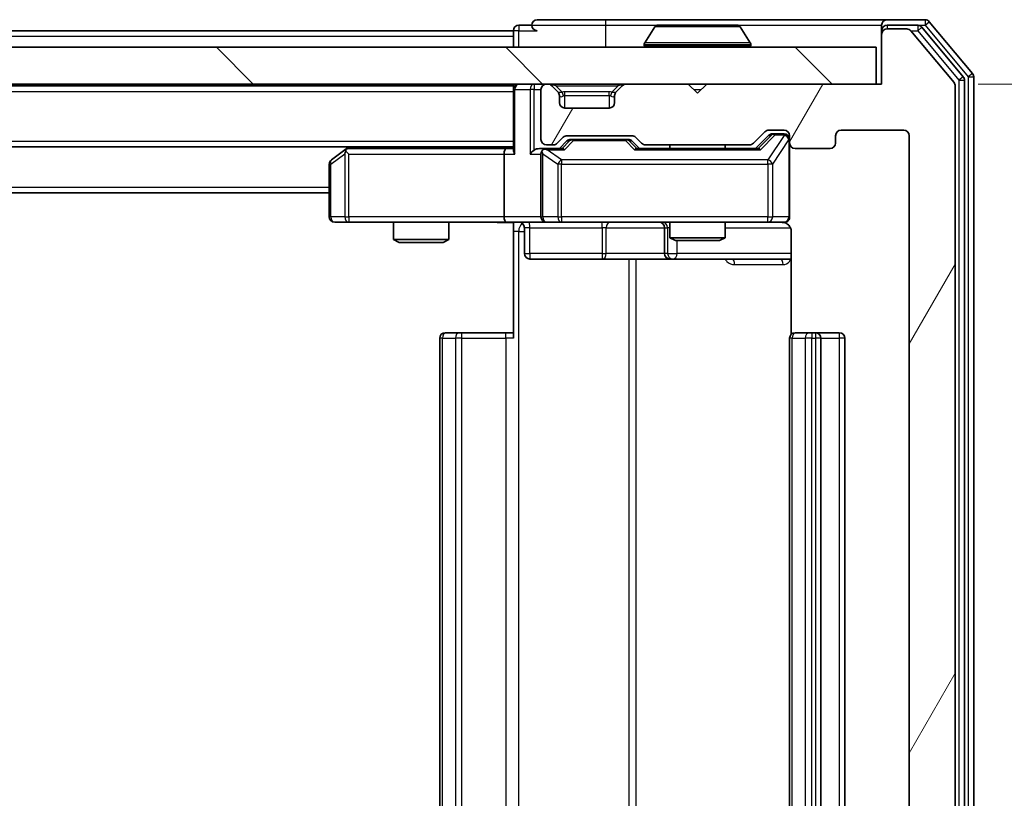
# Model space of a CAD drawing. Units: millimetres. Extents: x 0 to 6316, y 0 to 984.
# Drawn here: x 2243 to 2297, y 783 to 825 of the extents above; entities that cross this region are included whole.
import ezdxf

# ---------------------------------------------------------------- set-up
doc = ezdxf.new("R2010")
doc.units = ezdxf.units.MM
doc.header["$LTSCALE"] = 2.5
doc.layers.get('Defpoints').update_dxf_attribs({"lineweight": 25})
for name, color, linetype, lineweight in [('Dimension (ISO)', 7, 'Continuous', 18), ('Dimension (ISO) @ 1', 7, 'Continuous', 18), ('Visible (ISO)', 7, 'Continuous', 35), ('Visible Narrow (ISO)', 7, 'Continuous', 25)]:
    doc.layers.add(name, color=color, linetype=linetype, lineweight=lineweight)
doc.layers.add('Hatch (ISO)', color=1, linetype='Continuous', lineweight=18, true_color=0xff0000)
doc.styles.add('Note Text (TK)', font='MS PGothic.ttf')
doc.dimstyles.new('Default - Method 1b (TK)', dxfattribs={"dimscale": 2.5, "dimtxt": 2.5, "dimasz": 2.5, "dimexe": 1, "dimexo": 1.5, "dimgap": 1, "dimtad": 1, "dimrnd": 1e-08, "dimdsep": 46, "dimtxsty": 'Note Text (TK)', "dimcen": 0.09, "dimdle": 5, "dimclrd": 100, "dimclre": 100, "dimclrt": 7, "dimadec": 1, "dimazin": 1, "dimtfac": 1, "dimtmove": 0, "dimatfit": 3, "dimfxl": 0, "dimtolj": 1, "dimlwd": -1, "dimlwe": -1, "dimarcsym": 0})

# ---------------------------------------------------------------- blocks, each defined once
blk = doc.blocks.new('*D117')
at = {"layer": 'Defpoints', "color": 0, "transparency": 16777216}
for p in [(2290.118, 821.503), (2289.818, 740.503), (2331.818, 740.503)]:
    blk.add_point(p, dxfattribs=at)
at = {"layer": 'Dimension (ISO)', "color": 100, "transparency": 16777216}
for p, q in [((2295.368, 821.503), (2335.318, 821.503)), ((2331.818, 812.753), (2331.818, 749.253)), ((2295.068, 740.503), (2335.318, 740.503))]:
    blk.add_line(p, q, dxfattribs=at)
for points in [[(2330.36, 812.753), (2333.276, 812.753), (2331.818, 821.503)], [(2330.36, 749.253), (2333.276, 749.253), (2331.818, 740.503)]]:
    blk.add_solid(points, dxfattribs=at)
at = {"layer": 'Dimension (ISO)', "color": 7, "transparency": 16777216, "insert": (2323.943, 776.131), "char_height": 8.75, "attachment_point": 4, "rotation": 90, "style": 'Note Text (TK)'}
blk.add_mtext('\\A1;81', dxfattribs=at)

msp = doc.modelspace()

# ---------------------------------------------------------------- hatches: boundary and pattern name
at = {"layer": 'Hatch (ISO)'}
h = msp.add_hatch(dxfattribs=at)
h.set_pattern_fill('ANSI31', color=256, scale=88.9, angle=14.99998, style=0)
h.set_pattern_definition([(60, (936.75, -28), (-9.623705, 5.55625), [])])
edge = h.paths.add_edge_path()
edge.add_line((2282.9437, 743.8033), (2277.2922, 743.8033))
edge.add_ellipse((2277.2922, 743.5033), major_axis=(-0.3, 0), ratio=1, start_angle=270, end_angle=315)
edge.add_line((2277.0801, 743.7154), (2276.7558, 743.3912))
edge.add_ellipse((2276.5437, 743.6033), major_axis=(-0.2121, -0.2121), ratio=1, start_angle=45, end_angle=90, ccw=False)
edge.add_line((2276.5437, 743.3033), (2273.0422, 743.3033))
edge.add_ellipse((2273.0422, 743.6033), major_axis=(-0.3, 0), ratio=1, start_angle=45, end_angle=90, ccw=False)
edge.add_line((2272.8301, 743.3912), (2272.5058, 743.7154))
edge.add_ellipse((2272.2937, 743.5033), major_axis=(-0.2121, 0.2121), ratio=1, start_angle=270, end_angle=315)
edge.add_line((2272.2937, 743.8033), (2271.9179, 743.8033))
edge.add_ellipse((2271.9179, 743.5033), major_axis=(-0.3, 0), ratio=1, start_angle=270, end_angle=360)
edge.add_line((2271.6179, 743.5033), (2271.6179, 740.8033))
edge.add_ellipse((2271.9179, 740.8033), major_axis=(0, -0.3), ratio=1, start_angle=270, end_angle=360)
edge.add_line((2271.9179, 740.5033), (2271.9937, 740.5033))
edge.add_ellipse((2271.9937, 740.8033), major_axis=(0.3, 0), ratio=1, start_angle=270, end_angle=315)
edge.add_line((2272.2058, 740.5912), (2272.5301, 740.9154))
edge.add_ellipse((2272.3179, 741.1276), major_axis=(0.2121, 0.2121), ratio=1, start_angle=270, end_angle=315)
edge.add_line((2272.6179, 741.1276), (2272.6179, 741.5033))
edge.add_ellipse((2272.9179, 741.5033), major_axis=(0, 0.3), ratio=1, start_angle=0, end_angle=90, ccw=False)
edge.add_line((2272.9179, 741.8033), (2275.3179, 741.8033))
edge.add_ellipse((2275.3179, 741.5033), major_axis=(0.3, 0), ratio=1, start_angle=0, end_angle=90, ccw=False)
edge.add_line((2275.6179, 741.5033), (2275.6179, 741.1276))
edge.add_ellipse((2275.9179, 741.1276), major_axis=(0, -0.3), ratio=1, start_angle=270, end_angle=315)
edge.add_line((2275.7058, 740.9154), (2276.0301, 740.5912))
edge.add_ellipse((2276.2422, 740.8033), major_axis=(0.2121, -0.2121), ratio=1, start_angle=270, end_angle=315)
edge.add_line((2276.2422, 740.5033), (2279.6179, 740.5033))
edge.add_line((2279.6179, 740.5033), (2280.1179, 741.0033))
edge.add_line((2280.1179, 741.0033), (2280.6179, 740.5033))
edge.add_line((2280.6179, 740.5033), (2290.1179, 740.5033))
edge.add_line((2290.1179, 740.5033), (2290.1179, 737.8033))
edge.add_ellipse((2290.4179, 737.8033), major_axis=(0, -0.3), ratio=1, start_angle=270, end_angle=360)
edge.add_line((2290.4179, 737.5033), (2291.4774, 737.5033))
edge.add_ellipse((2291.4774, 737.8033), major_axis=(0.3, 0), ratio=1, start_angle=270, end_angle=320.19443)
edge.add_line((2291.7079, 737.6112), (2294.0484, 740.4199))
edge.add_ellipse((2293.8179, 740.6119), major_axis=(0.1921, 0.2305), ratio=1, start_angle=270, end_angle=309.80557)
edge.add_line((2294.1179, 740.6119), (2294.1179, 821.3947))
edge.add_ellipse((2293.8179, 821.3947), major_axis=(0, 0.3), ratio=1, start_angle=270, end_angle=309.80557)
edge.add_line((2294.0484, 821.5867), (2291.7079, 824.3953))
edge.add_ellipse((2291.4774, 824.2033), major_axis=(-0.1921, 0.2305), ratio=1, start_angle=270, end_angle=320.19443)
edge.add_line((2291.4774, 824.5033), (2290.4179, 824.5033))
edge.add_ellipse((2290.4179, 824.2033), major_axis=(-0.3, 0), ratio=1, start_angle=270, end_angle=360)
edge.add_line((2290.1179, 824.2033), (2290.1179, 821.5033))
edge.add_line((2290.1179, 821.5033), (2280.6179, 821.5033))
edge.add_line((2280.6179, 821.5033), (2280.1179, 821.0033))
edge.add_line((2280.1179, 821.0033), (2279.6179, 821.5033))
edge.add_line((2279.6179, 821.5033), (2276.2422, 821.5033))
edge.add_ellipse((2276.2422, 821.2033), major_axis=(-0.3, 0), ratio=1, start_angle=270, end_angle=315)
edge.add_line((2276.0301, 821.4154), (2275.7058, 821.0912))
edge.add_ellipse((2275.9179, 820.879), major_axis=(-0.2121, -0.2121), ratio=1, start_angle=270, end_angle=315)
edge.add_line((2275.6179, 820.879), (2275.6179, 820.5033))
edge.add_ellipse((2275.3179, 820.5033), major_axis=(0, -0.3), ratio=1, start_angle=0, end_angle=90, ccw=False)
edge.add_line((2275.3179, 820.2033), (2272.9179, 820.2033))
edge.add_ellipse((2272.9179, 820.5033), major_axis=(-0.3, 0), ratio=1, start_angle=0, end_angle=90, ccw=False)
edge.add_line((2272.6179, 820.5033), (2272.6179, 820.879))
edge.add_ellipse((2272.3179, 820.879), major_axis=(0, 0.3), ratio=1, start_angle=270, end_angle=315)
edge.add_line((2272.5301, 821.0912), (2272.2058, 821.4154))
edge.add_ellipse((2271.9937, 821.2033), major_axis=(-0.2121, 0.2121), ratio=1, start_angle=270, end_angle=315)
edge.add_line((2271.9937, 821.5033), (2271.9179, 821.5033))
edge.add_ellipse((2271.9179, 821.2033), major_axis=(-0.3, 0), ratio=1, start_angle=270, end_angle=360)
edge.add_line((2271.6179, 821.2033), (2271.6179, 818.5033))
edge.add_ellipse((2271.9179, 818.5033), major_axis=(0, -0.3), ratio=1, start_angle=270, end_angle=360)
edge.add_line((2271.9179, 818.2033), (2272.2937, 818.2033))
edge.add_ellipse((2272.2937, 818.5033), major_axis=(0.3, 0), ratio=1, start_angle=270, end_angle=315)
edge.add_line((2272.5058, 818.2912), (2272.8301, 818.6154))
edge.add_ellipse((2273.0422, 818.4033), major_axis=(0.2121, 0.2121), ratio=1, start_angle=45, end_angle=90, ccw=False)
edge.add_line((2273.0422, 818.7033), (2276.5437, 818.7033))
edge.add_ellipse((2276.5437, 818.4033), major_axis=(0.3, 0), ratio=1, start_angle=45, end_angle=90, ccw=False)
edge.add_line((2276.7558, 818.6154), (2277.0801, 818.2912))
edge.add_ellipse((2277.2922, 818.5033), major_axis=(0.2121, -0.2121), ratio=1, start_angle=270, end_angle=315)
edge.add_line((2277.2922, 818.2033), (2282.9437, 818.2033))
edge.add_ellipse((2282.9437, 818.5033), major_axis=(0.3, 0), ratio=1, start_angle=270, end_angle=315)
edge.add_line((2283.1558, 818.2912), (2283.7801, 818.9154))
edge.add_ellipse((2283.9922, 818.7033), major_axis=(0.2121, 0.2121), ratio=1, start_angle=45, end_angle=90, ccw=False)
edge.add_line((2283.9922, 819.0033), (2284.8179, 819.0033))
edge.add_ellipse((2284.8179, 818.7033), major_axis=(0.3, 0), ratio=1, start_angle=0, end_angle=90, ccw=False)
edge.add_line((2285.1179, 818.7033), (2285.1179, 818.3033))
edge.add_ellipse((2285.4179, 818.3033), major_axis=(0, -0.3), ratio=1, start_angle=270, end_angle=360)
edge.add_line((2285.4179, 818.0033), (2287.3179, 818.0033))
edge.add_ellipse((2287.3179, 818.3033), major_axis=(0.3, 0), ratio=1, start_angle=270, end_angle=360)
edge.add_line((2287.6179, 818.3033), (2287.6179, 818.7033))
edge.add_ellipse((2287.9179, 818.7033), major_axis=(0, 0.3), ratio=1, start_angle=0, end_angle=90, ccw=False)
edge.add_line((2287.9179, 819.0033), (2291.3179, 819.0033))
edge.add_ellipse((2291.3179, 818.7033), major_axis=(0.3, 0), ratio=1, start_angle=0, end_angle=90, ccw=False)
edge.add_line((2291.6179, 818.7033), (2291.6179, 743.3033))
edge.add_ellipse((2291.3179, 743.3033), major_axis=(0, -0.3), ratio=1, start_angle=0, end_angle=90, ccw=False)
edge.add_line((2291.3179, 743.0033), (2287.9179, 743.0033))
edge.add_ellipse((2287.9179, 743.3033), major_axis=(-0.3, 0), ratio=1, start_angle=0, end_angle=90, ccw=False)
edge.add_line((2287.6179, 743.3033), (2287.6179, 743.7033))
edge.add_ellipse((2287.3179, 743.7033), major_axis=(0, 0.3), ratio=1, start_angle=270, end_angle=360)
edge.add_line((2287.3179, 744.0033), (2285.4179, 744.0033))
edge.add_ellipse((2285.4179, 743.7033), major_axis=(-0.3, 0), ratio=1, start_angle=270, end_angle=360)
edge.add_line((2285.1179, 743.7033), (2285.1179, 743.3033))
edge.add_ellipse((2284.8179, 743.3033), major_axis=(0, -0.3), ratio=1, start_angle=0, end_angle=90, ccw=False)
edge.add_line((2284.8179, 743.0033), (2283.9922, 743.0033))
edge.add_ellipse((2283.9922, 743.3033), major_axis=(-0.3, 0), ratio=1, start_angle=45, end_angle=90, ccw=False)
edge.add_line((2283.7801, 743.0912), (2283.1558, 743.7154))
edge.add_ellipse((2282.9437, 743.5033), major_axis=(-0.2121, 0.2121), ratio=1, start_angle=270, end_angle=315)
h = msp.add_hatch(dxfattribs=at)
h.set_pattern_fill('ANSI31', color=256, scale=88.9, angle=90.00021, style=0)
h.set_pattern_definition([(135.0002, (936.75, -28), (-7.857695, -7.85775), [])])
h.paths.add_polyline_path([(2050.4179, 823.5033), (2050.4179, 821.5033), (2289.8179, 821.5033), (2289.8179, 823.5033)])

# ---------------------------------------------------------------- linework, layer by layer
at = {"layer": 'Visible (ISO)'}
for p, q in [((2271.1179, 824.7033), (2270.4179, 824.7033)), ((2275.1179, 825.0033), (2271.4179, 825.0033)), ((2290.4179, 825.0033), (2275.1179, 825.0033)), ((2277.8088, 824.6123), (2277.2502, 823.753)), ((2282.2594, 824.7033), (2277.9765, 824.7033)), ((2282.4271, 824.6123), (2282.9856, 823.753)), ((2290.1179, 824.4033), (2290.1179, 824.7033)), ((2292.4774, 825.0033), (2290.4179, 825.0033)), ((2292.0766, 824.7033), (2290.4179, 824.7033)), ((2294.5484, 821.9057), (2292.307, 824.5953)), ((2295.0484, 822.0867), (2292.7079, 824.8953)), ((2070.1179, 824.4033), (2270.1179, 824.4033)), ((2270.1179, 824.1033), (2270.1179, 824.4033)), ((2270.1179, 824.1033), (2270.1179, 823.5033)), ((2290.1179, 824.4033), (2290.1179, 824.2033)), ((2290.1179, 824.2033), (2290.1179, 821.5033)), ((2291.4774, 824.5033), (2290.4179, 824.5033)), ((2294.0484, 821.5867), (2291.7079, 824.3953)), ((2289.8179, 823.5033), (2050.4179, 823.5033)), ((2277.2179, 823.6033), (2277.2179, 823.644)), ((2283.0179, 823.6033), (2283.0179, 823.644)), ((2289.8179, 821.5033), (2289.8179, 823.5033)), ((2295.1179, 740.1119), (2295.1179, 821.8947)), ((2050.4179, 821.5033), (2289.8179, 821.5033)), ((2070.1179, 821.4033), (2270.1179, 821.4033)), ((2270.1179, 821.5033), (2270.1179, 821.4033)), ((2270.1179, 821.2033), (2270.1179, 821.4033)), ((2271.9937, 821.5033), (2271.9179, 821.5033)), ((2272.5301, 821.0912), (2272.2058, 821.4154)), ((2276.0301, 821.4154), (2275.7058, 821.0912)), ((2279.6179, 821.5033), (2276.2422, 821.5033)), ((2280.1179, 821.0033), (2279.6179, 821.5033)), ((2280.6179, 821.5033), (2280.1179, 821.0033)), ((2290.1179, 821.5033), (2280.6179, 821.5033)), ((2294.1179, 740.6119), (2294.1179, 821.3947)), ((2294.6179, 740.2929), (2294.6179, 821.7137)), ((2270.1179, 821.2033), (2270.1179, 817.9154)), ((2271.6179, 821.2033), (2271.6179, 818.5033)), ((2272.5505, 821.0707), (2272.5301, 821.0912)), ((2272.6179, 820.5033), (2272.6179, 820.879)), ((2275.6179, 820.879), (2275.6179, 820.5033)), ((2275.7058, 821.0912), (2275.6853, 821.0707)), ((2275.3179, 820.2033), (2272.9179, 820.2033)), ((2273.0422, 818.7033), (2276.5437, 818.7033)), ((2283.1558, 818.2912), (2283.7801, 818.9154)), ((2283.2679, 818.0033), (2283.98, 818.7154)), ((2283.9922, 819.0033), (2284.8179, 819.0033)), ((2284.3287, 818.8033), (2284.1922, 818.8033)), ((2284.8179, 818.8033), (2284.3287, 818.8033)), ((2285.1179, 818.7033), (2285.1179, 818.3033)), ((2287.6179, 818.3033), (2287.6179, 818.7033)), ((2287.9179, 819.0033), (2291.3179, 819.0033)), ((2291.6179, 818.7033), (2291.6179, 743.3033)), ((2070.1179, 818.1033), (2270.1179, 818.1033)), ((2261.1846, 818.1033), (2260.9713, 817.9433)), ((2271.9179, 818.2033), (2272.2937, 818.2033)), ((2272.5058, 818.2912), (2272.8301, 818.6154)), ((2272.6179, 818.0033), (2273.03, 818.4154)), ((2273.3856, 818.5033), (2273.2422, 818.5033)), ((2276.2002, 818.5033), (2273.3856, 818.5033)), ((2276.3436, 818.5033), (2276.2002, 818.5033)), ((2276.5558, 818.4154), (2276.9679, 818.0033)), ((2276.7558, 818.6154), (2277.0801, 818.2912)), ((2277.2922, 818.2033), (2282.9437, 818.2033)), ((2278.6179, 818.2033), (2278.6179, 818.0033)), ((2281.6179, 818.2033), (2281.6179, 818.0033)), ((2285.1179, 814.3033), (2285.1179, 818.3033)), ((2260.9713, 817.9433), (2260.2379, 817.3933)), ((2261.1813, 817.7033), (2261.0257, 817.8589)), ((2269.7422, 818.0033), (2261.1513, 818.0033)), ((2269.6179, 817.7033), (2269.6179, 814.3033)), ((2270.1179, 818.0033), (2269.7422, 818.0033)), ((2271.9179, 818.0033), (2271.5422, 818.0033)), ((2271.6179, 817.7033), (2271.6179, 814.3033)), ((2272.794, 818.0033), (2271.9179, 818.0033)), ((2283.444, 818.0033), (2276.7918, 818.0033)), ((2285.4179, 818.0033), (2287.3179, 818.0033)), ((2260.1179, 817.1533), (2260.1179, 814.3033)), ((2080.1179, 815.6033), (2260.1179, 815.6033)), ((2260.4179, 814.0033), (2261.1813, 814.0033)), ((2261.1813, 814.0033), (2269.7422, 814.0033)), ((2263.6179, 814.0033), (2263.6179, 813.0567)), ((2266.6179, 814.0033), (2266.6179, 813.0567)), ((2271.9179, 814.0033), (2269.7422, 814.0033)), ((2270.1179, 813.9956), (2270.1179, 813.5033)), ((2271.9179, 814.0033), (2272.7361, 814.0033)), ((2272.7361, 814.0033), (2283.9325, 814.0033)), ((2278.6179, 814.0033), (2278.6179, 813.1567)), ((2281.6179, 814.0033), (2281.6179, 813.1567)), ((2283.9325, 814.0033), (2284.8179, 814.0033)), ((2270.1179, 807.7033), (2270.1179, 813.5033)), ((2270.7192, 813.7033), (2270.7192, 812.3033)), ((2278.3234, 813.7033), (2278.3234, 812.3033)), ((2285.2077, 813.5033), (2285.2077, 807.9174)), ((2263.6179, 813.0567), (2266.6179, 813.0567)), ((2263.9246, 812.9033), (2263.6179, 813.0567)), ((2266.3112, 812.9033), (2263.9246, 812.9033)), ((2266.3112, 812.9033), (2266.6179, 813.0567)), ((2278.6179, 813.1567), (2281.6179, 813.1567)), ((2278.9246, 813.0033), (2278.6179, 813.1567)), ((2281.3112, 813.0033), (2278.9246, 813.0033)), ((2281.3112, 813.0033), (2281.6179, 813.1567)), ((2271.0192, 812.0033), (2274.9489, 812.0033)), ((2274.9489, 812.0033), (2278.6234, 812.0033)), ((2278.6234, 812.0033), (2278.795, 812.0033)), ((2278.795, 812.0033), (2285.2077, 812.0033)), ((2266.4179, 808.0033), (2266.4765, 808.0033)), ((2267.1836, 808.0033), (2266.4765, 808.0033)), ((2267.1836, 808.0033), (2267.325, 808.0033)), ((2269.7037, 808.0033), (2267.325, 808.0033)), ((2269.7037, 808.0033), (2270.1179, 808.0033)), ((2285.4179, 808.0033), (2285.4765, 808.0033)), ((2286.1836, 808.0033), (2285.4765, 808.0033)), ((2286.1836, 808.0033), (2286.325, 808.0033)), ((2286.5179, 808.0033), (2286.325, 808.0033)), ((2287.8179, 808.0033), (2286.5179, 808.0033)), ((2266.1179, 807.7033), (2266.1179, 754.3033)), ((2285.1179, 807.7033), (2285.1179, 754.3033)), ((2286.8179, 754.3033), (2286.8179, 807.7033)), ((2288.1179, 754.3033), (2288.1179, 807.7033))]:
    msp.add_line(p, q, dxfattribs=at)
for centre, radius, start, end in [((2270.4179, 824.4033), 0.3, 90, 180), ((2271.4179, 824.7033), 0.3, 90, 180), ((2271.4179, 824.7033), 0.3, 180, 270), ((2277.9765, 824.5033), 0.2, 90, 146.97613), ((2282.2594, 824.5033), 0.2, 33.02387, 90), ((2290.4179, 824.7033), 0.3, 90, 180), ((2290.4179, 824.4033), 0.3, 90, 180), ((2292.0766, 824.4033), 0.3, 39.80557, 90), ((2292.4774, 824.7033), 0.3, 39.80557, 90), ((2290.4179, 824.2033), 0.3, 90, 180), ((2291.4774, 824.2033), 0.3, 39.80557, 90), ((2277.4179, 823.644), 0.2, 146.97613, 180), ((2277.3179, 823.6033), 0.1, 180, 270), ((2282.9179, 823.6033), 0.1, 270, 0), ((2282.8179, 823.644), 0.2, 0, 33.02387), ((2294.3179, 821.7137), 0.3, 0, 39.80557), ((2294.8179, 821.8947), 0.3, 0, 39.80557), ((2270.4179, 821.2033), 0.3, 90, 180), ((2271.9179, 821.2033), 0.3, 90, 180), ((2271.9937, 821.2033), 0.3, 45, 90), ((2276.2422, 821.2033), 0.3, 90, 135), ((2293.8179, 821.3947), 0.3, 0, 39.80557), ((2272.3179, 820.879), 0.3, 0, 45), ((2275.9179, 820.879), 0.3, 135, 180), ((2272.9179, 820.5033), 0.3, 180, 270), ((2275.3179, 820.5033), 0.3, 270, 0), ((2273.0422, 818.4033), 0.3, 90, 135), ((2276.5437, 818.4033), 0.3, 45, 90), ((2283.9922, 818.7033), 0.3, 90, 135), ((2284.8179, 818.7033), 0.3, 0, 90), ((2284.8179, 818.5033), 0.3, 0, 90), ((2287.9179, 818.7033), 0.3, 90, 180), ((2291.3179, 818.7033), 0.3, 0, 90), ((2271.9179, 818.5033), 0.3, 180, 270), ((2272.2937, 818.5033), 0.3, 270, 315), ((2277.2922, 818.5033), 0.3, 225, 270), ((2282.9437, 818.5033), 0.3, 270, 315), ((2285.4179, 818.3033), 0.3, 180, 270), ((2287.3179, 818.3033), 0.3, 270, 0), ((2261.1513, 817.7033), 0.3, 113.43798, 126.8699), ((2261.1513, 817.7033), 0.3, 90, 113.43798), ((2271.9179, 817.7033), 0.3, 148.75555, 180), ((2271.9179, 817.7033), 0.3, 90, 113.43798), ((2260.4179, 817.1533), 0.3, 126.8699, 180), ((2260.4179, 814.3033), 0.3, 180, 270), ((2270.4192, 813.7033), 0.3, 0, 90), ((2271.9179, 814.3033), 0.3, 180, 270), ((2278.0234, 813.7033), 0.3, 0, 90), ((2284.6179, 813.5033), 0.5, 75.52448, 90), ((2284.8179, 814.3033), 0.3, 270, 0), ((2271.0192, 812.3033), 0.3, 180, 270), ((2278.6234, 812.3033), 0.3, 180, 270), ((2266.4179, 807.7033), 0.3, 90, 180), ((2285.4179, 807.7033), 0.3, 90, 180), ((2286.5179, 807.7033), 0.3, 0, 90), ((2287.8179, 807.7033), 0.3, 0, 90)]:
    msp.add_arc(centre, radius, start, end, dxfattribs=at)
for centre, major_axis, ratio, start_param, end_param in [((2284.1922, 818.5033), (-0.3, 0), 0.9998508, 4.712389, 5.4978618), ((2273.2422, 818.2033), (-0.3, 0), 0.9998508, 4.712389, 5.4978618), ((2276.3436, 818.2033), (0.3, 0), 0.9998508, 0.7853235, 1.5707963), ((2261.1813, 817.7258), (0.2411, 0.4823), 0.3700244, 1.4790131, 1.7537399), ((2269.7422, 817.7033), (0, -0.3), 0.4142136, 3.1415927, 4.712389), ((2270.4179, 817.7033), (-0.2772, 0.2772), 0.4142136, 0.3926991, 1.1780972), ((2271.2422, 817.7033), (-0.2772, -0.2772), 0.4142136, 4.3196899, 5.1050881), ((2271.5422, 817.7033), (-0.4243, 0), 0.7071068, 4.712389, 5.4977871), ((2271.9179, 817.7258), (-0.2515, 0.483), 0.3384375, 1.1216156, 1.3963425), ((2271.9501, 817.7033), (-0.6487, 0.2044), 0.3384375, 4.8186392, 5.0530703), ((2272.8971, 817.7033), (0.1246, -0.2958), 0.4004104, 2.3310669, 2.974568), ((2276.6887, 817.7033), (-0.1246, -0.2958), 0.4004104, 3.3086173, 3.9521184), ((2283.5471, 817.7033), (0.1246, -0.2958), 0.4004104, 2.3310669, 2.974568), ((2269.7422, 814.3033), (0, -0.3), 0.4142136, 4.712389, 6.2831853)]:
    msp.add_ellipse(centre, major_axis=major_axis, ratio=ratio, start_param=start_param, end_param=end_param, dxfattribs=at)
for points, knots in [([(2278.1004, 824.7033), (2278.0997, 824.7033), (2278.099, 824.7033), (2278.0973, 824.7033), (2278.0962, 824.7033), (2278.0952, 824.7033)], [-0.00023059908, -0.00023059908, -0.00023059908, -0.00023059908, 0, 0, 0.00033832945, 0.00033832945, 0.00033832945, 0.00033832945]), ([(2278.0952, 824.7033), (2278.0961, 824.7033), (2278.0971, 824.7033), (2278.0987, 824.7033), (2278.0993, 824.7033), (2278.1, 824.7033)], [-0.00033832945, -0.00033832945, -0.00033832945, -0.00033832945, 0, 0, 0.00024151791, 0.00024151791, 0.00024151791, 0.00024151791]), ([(2280.5073, 824.7033), (2280.5072, 824.7033), (2280.5071, 824.7033), (2280.5068, 824.7033), (2280.5065, 824.7033), (2280.5062, 824.7033)], [-0.00005424966, -0.00005424966, -0.00005424966, -0.00005424966, 0, 0, 0.00024151791, 0.00024151791, 0.00024151791, 0.00024151791]), ([(2280.5073, 824.7033), (2280.5074, 824.7033), (2280.5076, 824.7033), (2280.5079, 824.7033), (2280.5081, 824.7033), (2280.5084, 824.7033)], [-0.00023059908, -0.00023059908, -0.00023059908, -0.00023059908, 0, 0, 0.00033832945, 0.00033832945, 0.00033832945, 0.00033832945]), ([(2261.0319, 817.9785), (2261.031, 817.9761), (2261.0301, 817.9736), (2261.0248, 817.9563), (2261.0223, 817.937), (2261.0219, 817.8998), (2261.0232, 817.8789), (2261.0257, 817.8589)], [0.381031219, 0.381031219, 0.381031219, 0.381031219, 0.382741903, 0.382741903, 0.391761654, 0.391761654, 0.398553638, 0.398553638, 0.398553638, 0.398553638]), ([(2271.7986, 817.9785), (2271.7923, 817.9758), (2271.7863, 817.9729), (2271.7538, 817.9562), (2271.7246, 817.9347), (2271.6885, 817.8977), (2271.6733, 817.878), (2271.6614, 817.8589)], [0.250886757, 0.250886757, 0.250886757, 0.250886757, 0.252877969, 0.252877969, 0.261958418, 0.261958418, 0.268388032, 0.268388032, 0.268388032, 0.268388032]), ([(2270.1179, 813.9915), (2269.9247, 813.9815), (2269.7309, 813.9751), (2269.3434, 813.9862), (2269.1496, 814.0033), (2268.9554, 814.0033)], [0, 0, 0, 0, 0.05805072, 0.05805072, 0.11630897, 0.11630897, 0.11630897, 0.11630897]), ([(2285.1179, 814.3033), (2285.1179, 814.3033), (2285.1179, 814.2884), (2285.1179, 814.2795), (2285.1179, 814.278), (2285.1179, 814.2772), (2285.1179, 814.2771), (2285.1179, 814.277), (2285.1179, 814.2771), (2285.1179, 814.2766), (2285.1179, 814.2766), (2285.1179, 814.2761), (2285.1179, 814.276), (2285.1179, 814.2757), (2285.1179, 814.2756), (2285.1179, 814.2752), (2285.1179, 814.2749), (2285.1179, 814.2736), (2285.1179, 814.2725), (2285.1177, 814.2626), (2285.1171, 814.2537), (2285.1144, 814.2299), (2285.1115, 814.215), (2285.0991, 814.1698), (2285.0857, 814.1402), (2285.0505, 814.0861), (2285.0279, 814.0611), (2284.9771, 814.0217), (2284.9486, 814.0064), (2284.8893, 813.9854), (2284.8577, 813.9794), (2284.7984, 813.9774), (2284.77, 813.9803), (2284.743, 813.9874)], [0, 0, 0, 0, 0.05281999, 0.05281999, 0.06906004, 0.06906004, 0.07210481, 0.07210481, 0.07438843, 0.07438843, 0.07481761, 0.07481761, 0.07490041, 0.07490041, 0.07498394, 0.07498394, 0.07506756, 0.07506756, 0.07540702, 0.07540702, 0.07805398, 0.07805398, 0.08258499, 0.08258499, 0.0921136, 0.0921136, 0.10195528, 0.10195528, 0.11140462, 0.11140462, 0.12083012, 0.12083012, 0.12921615, 0.12921615, 0.12921615, 0.12921615]), ([(2284.8375, 813.9787), (2284.8521, 813.9742), (2284.8663, 813.9693), (2284.9403, 813.9398), (2285.0062, 813.8976), (2285.0991, 813.809), (2285.1431, 813.7473), (2285.1926, 813.6342), (2285.2077, 813.5635), (2285.2077, 813.5033)], [0.090531869, 0.090531869, 0.090531869, 0.090531869, 0.094854307, 0.094854307, 0.114425932, 0.114425932, 0.133369726, 0.133369726, 0.151444025, 0.151444025, 0.151444025, 0.151444025])]:
    msp.add_open_spline(points, degree=3, knots=knots, dxfattribs=at)
at = {"layer": 'Visible Narrow (ISO)'}
for p, q in [((2270.4179, 824.7033), (2270.4179, 824.4033)), ((2271.1179, 824.7033), (2275.1179, 824.7033)), ((2275.1179, 825.0033), (2275.1179, 824.7033)), ((2275.1179, 824.7033), (2275.1179, 823.5033)), ((2275.1179, 824.7033), (2277.9765, 824.7033)), ((2282.4271, 824.6123), (2277.8088, 824.6123)), ((2282.2594, 824.7033), (2290.1179, 824.7033)), ((2290.4179, 824.7033), (2290.4179, 824.5033)), ((2292.0766, 824.7033), (2292.0766, 824.4033)), ((2292.0766, 824.7033), (2292.4774, 824.7033)), ((2292.0766, 824.4033), (2292.307, 824.5953)), ((2292.4774, 825.0033), (2292.4774, 824.7033)), ((2292.4774, 824.7033), (2292.7079, 824.8953)), ((2292.4774, 824.7033), (2294.8179, 821.8947)), ((2070.1179, 824.1033), (2270.1179, 824.1033)), ((2270.4179, 824.4033), (2270.1179, 824.4033)), ((2270.4179, 824.4033), (2271.4179, 824.4033)), ((2270.4179, 823.5033), (2270.4179, 824.4033)), ((2290.1943, 824.4033), (2290.1179, 824.4033)), ((2291.701, 824.4033), (2292.0766, 824.4033)), ((2292.0766, 824.4033), (2294.3179, 821.7137)), ((2283.0179, 823.644), (2277.2179, 823.644)), ((2277.2179, 823.6033), (2283.0179, 823.6033)), ((2282.9856, 823.753), (2277.2502, 823.753)), ((2294.5484, 821.9057), (2294.3179, 821.7137)), ((2295.0484, 822.0867), (2294.8179, 821.8947)), ((2294.8179, 821.8947), (2295.1179, 821.8947)), ((2294.8179, 821.8947), (2294.8179, 740.1119)), ((2271.2422, 821.5033), (2271.2422, 821.2033)), ((2272.4179, 821.4154), (2272.4179, 821.5033)), ((2272.4179, 821.4154), (2272.7626, 821.0707)), ((2272.4179, 821.4154), (2275.8179, 821.4154)), ((2275.8179, 821.4154), (2275.4732, 821.0707)), ((2275.8179, 821.4154), (2275.8179, 821.5033)), ((2294.3179, 821.7137), (2294.6179, 821.7137)), ((2294.3179, 821.7137), (2294.3179, 740.2929)), ((2070.1179, 821.1033), (2270.1179, 821.1033)), ((2270.2058, 821.2033), (2270.1179, 821.2033)), ((2270.2058, 821.2033), (2271.0301, 821.2033)), ((2270.2058, 817.7033), (2270.2058, 821.2033)), ((2271.2422, 821.2033), (2271.0301, 821.2033)), ((2271.0301, 821.2033), (2271.0301, 817.7033)), ((2271.2422, 821.2033), (2271.6179, 821.2033)), ((2271.2422, 817.9154), (2271.2422, 821.2033)), ((2272.6179, 820.879), (2272.6281, 820.8586)), ((2272.9179, 820.879), (2272.9179, 821.0912)), ((2275.3179, 821.0912), (2272.9179, 821.0912)), ((2272.9179, 820.879), (2275.3179, 820.879)), ((2272.9179, 820.2033), (2272.9179, 820.879)), ((2275.3179, 820.879), (2275.3179, 821.0912)), ((2275.3179, 820.879), (2275.3179, 820.2033)), ((2275.6077, 820.8586), (2275.6179, 820.879)), ((2279.9179, 821.2033), (2280.3179, 821.2033)), ((2284.1166, 818.7154), (2283.4209, 818.0033)), ((2283.5471, 817.9433), (2284.3287, 818.7433)), ((2284.8179, 818.7214), (2283.9325, 817.3933)), ((2283.98, 818.7154), (2284.1166, 818.7154)), ((2284.3287, 818.8033), (2284.3287, 818.7433)), ((2284.3287, 818.7433), (2284.8179, 818.7433)), ((2284.8179, 818.7433), (2284.8179, 818.8033)), ((2284.8179, 818.7433), (2284.8179, 818.7214)), ((2070.1179, 818.4033), (2270.1179, 818.4033)), ((2261.2648, 818.0033), (2261.3981, 818.1033)), ((2273.1735, 818.4154), (2272.7709, 818.0033)), ((2272.8971, 817.9433), (2273.3856, 818.4433)), ((2273.03, 818.4154), (2273.1735, 818.4154)), ((2273.3856, 818.5033), (2273.3856, 818.4433)), ((2273.3856, 818.4433), (2276.2002, 818.4433)), ((2276.2002, 818.4433), (2276.2002, 818.5033)), ((2276.2002, 818.4433), (2276.6887, 817.9433)), ((2276.8149, 818.0033), (2276.4123, 818.4154)), ((2276.4123, 818.4154), (2276.5558, 818.4154)), ((2284.2008, 817.1533), (2285.0862, 818.4814)), ((2285.1179, 818.4814), (2285.0862, 818.4814)), ((2285.0862, 818.4814), (2285.0862, 814.3033)), ((2260.1986, 817.1533), (2260.962, 817.7258)), ((2260.962, 817.7258), (2260.962, 814.3033)), ((2261.1813, 817.7033), (2269.6179, 817.7033)), ((2261.1813, 814.3033), (2261.1813, 817.7033)), ((2269.6179, 817.7033), (2270.2058, 817.7033)), ((2271.0301, 817.7033), (2271.6179, 817.7033)), ((2271.7133, 817.7258), (2272.5315, 817.1533)), ((2271.7133, 814.3033), (2271.7133, 817.7258)), ((2271.9501, 817.9433), (2272.8971, 817.9433)), ((2272.7361, 817.3933), (2271.9501, 817.9433)), ((2276.6887, 817.9433), (2283.5471, 817.9433)), ((2260.1179, 817.1533), (2260.1986, 817.1533)), ((2260.1986, 814.3033), (2260.1986, 817.1533)), ((2272.7361, 817.1533), (2272.5315, 817.1533)), ((2272.5315, 817.1533), (2272.5315, 814.3033)), ((2272.7361, 817.3933), (2272.7361, 817.1533)), ((2283.9325, 817.3933), (2272.7361, 817.3933)), ((2272.7361, 814.3033), (2272.7361, 817.1533)), ((2272.7361, 817.1533), (2283.9325, 817.1533)), ((2283.9325, 817.1533), (2283.9325, 817.3933)), ((2284.2008, 817.1533), (2283.9325, 817.1533)), ((2283.9325, 817.1533), (2283.9325, 814.3033)), ((2284.2008, 814.3033), (2284.2008, 817.1533)), ((2080.1179, 815.9033), (2260.1179, 815.9033)), ((2260.1179, 814.3033), (2260.1986, 814.3033)), ((2260.962, 814.3033), (2260.1986, 814.3033)), ((2260.962, 814.3033), (2261.1813, 814.3033)), ((2269.6179, 814.3033), (2261.1813, 814.3033)), ((2261.1813, 814.3033), (2261.1813, 814.0033)), ((2271.6179, 814.3033), (2269.6179, 814.3033)), ((2271.6179, 814.3033), (2271.7133, 814.3033)), ((2272.5315, 814.3033), (2271.7133, 814.3033)), ((2272.5315, 814.3033), (2272.7361, 814.3033)), ((2272.7361, 814.3033), (2272.7361, 814.0033)), ((2283.9325, 814.3033), (2272.7361, 814.3033)), ((2283.9325, 814.3033), (2284.2008, 814.3033)), ((2283.9325, 814.0033), (2283.9325, 814.3033)), ((2285.0862, 814.3033), (2284.2008, 814.3033)), ((2285.0862, 814.3033), (2285.1179, 814.3033)), ((2270.4108, 813.5033), (2270.1179, 813.5033)), ((2270.4108, 748.5033), (2270.4108, 813.5033)), ((2270.4108, 813.5033), (2270.7192, 813.5033)), ((2271.0061, 813.7033), (2270.7192, 813.7033)), ((2271.0061, 813.7033), (2274.9358, 813.7033)), ((2271.0061, 812.3033), (2271.0061, 813.7033)), ((2275.161, 813.7033), (2274.9358, 813.7033)), ((2274.9358, 813.7033), (2274.9358, 812.3033)), ((2275.161, 813.7033), (2278.3234, 813.7033)), ((2275.161, 812.3033), (2275.161, 813.7033)), ((2278.3237, 813.7033), (2278.3234, 813.7033)), ((2278.3237, 813.7033), (2278.4952, 813.7033)), ((2278.3237, 812.3033), (2278.3237, 813.7033)), ((2278.6179, 813.7033), (2278.4952, 813.7033)), ((2278.4952, 813.7033), (2278.4952, 812.3033)), ((2281.6179, 813.7033), (2285.1621, 813.7033)), ((2279.0071, 812.3033), (2279.0071, 813.0033)), ((2270.7192, 812.3033), (2271.0061, 812.3033)), ((2274.9358, 812.3033), (2271.0061, 812.3033)), ((2274.9358, 812.3033), (2275.161, 812.3033)), ((2278.3234, 812.3033), (2275.161, 812.3033)), ((2278.3234, 812.3033), (2278.3237, 812.3033)), ((2278.4952, 812.3033), (2278.3237, 812.3033)), ((2278.4952, 812.3033), (2279.0071, 812.3033)), ((2285.2077, 812.3033), (2279.0071, 812.3033)), ((2276.3888, 812.0033), (2276.3888, 750.0033)), ((2276.7931, 750.0033), (2276.7931, 812.0033)), ((2282.1328, 811.7033), (2284.7629, 811.7033)), ((2267.325, 807.7033), (2267.325, 808.0033)), ((2269.7037, 807.7033), (2269.7037, 808.0033)), ((2286.325, 808.0033), (2286.325, 807.7033)), ((2286.5179, 808.0033), (2286.5179, 807.7033)), ((2287.8179, 808.0033), (2287.8179, 807.7033)), ((2266.2644, 807.7033), (2266.1179, 807.7033)), ((2266.2644, 754.3033), (2266.2644, 807.7033)), ((2266.2644, 807.7033), (2266.9715, 807.7033)), ((2266.9715, 807.7033), (2266.9715, 754.3033)), ((2267.325, 807.7033), (2266.9715, 807.7033)), ((2267.325, 754.3033), (2267.325, 807.7033)), ((2267.325, 807.7033), (2269.7037, 807.7033)), ((2269.7037, 807.7033), (2269.7037, 754.3033)), ((2270.1179, 807.7033), (2269.7037, 807.7033)), ((2285.2644, 807.7033), (2285.1179, 807.7033)), ((2285.2644, 754.3033), (2285.2644, 807.7033)), ((2285.2644, 807.7033), (2285.9715, 807.7033)), ((2285.9715, 807.7033), (2285.9715, 754.3033)), ((2286.325, 807.7033), (2285.9715, 807.7033)), ((2286.325, 754.3033), (2286.325, 807.7033)), ((2286.325, 807.7033), (2286.5179, 807.7033)), ((2286.5179, 807.7033), (2286.5179, 754.3033)), ((2286.8179, 807.7033), (2286.5179, 807.7033)), ((2286.8179, 807.7033), (2287.8179, 807.7033)), ((2287.8179, 807.7033), (2287.8179, 754.3033)), ((2288.1179, 807.7033), (2287.8179, 807.7033))]:
    msp.add_line(p, q, dxfattribs=at)
for centre, start, end in [((2272.9179, 820.4912), 90, 105), ((2275.3179, 820.4912), 75, 90)]:
    msp.add_arc(centre, 0.6, start, end, dxfattribs=at)
for centre, major_axis, ratio, start_param, end_param in [((2270.4179, 821.2033), (0, 0.3), 0.7071068, 0, 1.5707963), ((2271.2422, 821.2033), (0, 0.3), 0.7071068, 0, 1.5707963), ((2272.8422, 821.2033), (-0.6476, 0.2345), 0.1095524, 5.465756, 6.5129536), ((2275.3937, 821.2033), (0.6476, 0.2345), 0.1095524, 6.053417, 7.1006146), ((2272.3384, 820.8586), (0.2121, 0.2121), 0.9351131, 5.4642684, 6.2831853), ((2272.9179, 821.1276), (-0.3688, -0.0542), 0.100173, 0.0743487, 1.1215463), ((2272.9179, 821.1276), (-0.2751, -0.289), 0.4138619, 6.1349654, 7.1821629), ((2272.7626, 820.8586), (0.0776, -0.2898), 0.2505628, 1.5037588, 2.3226757), ((2272.9179, 820.279), (0, 0.6), 0.5, 0, 0.2617994), ((2275.3179, 820.279), (0, 0.6), 0.5, 6.0213859, 6.2831853), ((2275.4732, 820.8586), (-0.0776, -0.2898), 0.2505628, 3.9605096, 4.7794265), ((2275.3179, 821.1276), (0.2751, -0.289), 0.4138619, 5.3842077, 6.4314052), ((2275.3179, 821.1276), (-0.3688, 0.0542), 0.100173, 2.0200464, 3.0672439), ((2275.8975, 820.8586), (-0.2121, 0.2121), 0.9351131, 0, 0.8189169), ((2284.3287, 818.5033), (0, 0.3), 0.9998508, 0, 0.7854728), ((2284.3287, 818.5033), (-0.2146, 0.2096), 0.6901674, 5.305635, 6.266302), ((2284.8179, 818.5033), (0.3, 0), 0.8, 0, 1.5707963), ((2284.8179, 818.4814), (0.3, 0), 0.8, 0, 1.5707963), ((2284.8179, 818.4814), (0.2496, -0.1664), 0.7427814, 0.7314474, 2.0305866), ((2273.3856, 818.2033), (0, 0.3), 0.9998508, 0, 0.7854728), ((2273.3856, 818.2033), (-0.2146, 0.2096), 0.6901674, 5.305635, 6.266302), ((2276.2002, 818.2033), (0, 0.3), 0.9998508, 5.4977125, 6.2831853), ((2276.2002, 818.2033), (0.2146, 0.2096), 0.6901674, 0.0168833, 0.9775503), ((2260.4179, 817.1533), (-0.18, 0.24), 0.6509254, 0, 1.116638), ((2272.7361, 817.1533), (-0.172, -0.2458), 0.6073134, 3.9975941, 5.1142321), ((2283.9325, 817.1533), (-0.2496, 0.1664), 0.7427814, 3.87304, 5.1721792), ((2260.4179, 814.3033), (0, -0.3), 0.7311768, 4.712389, 6.2831853), ((2261.1813, 814.3033), (0, -0.3), 0.7311768, 4.712389, 6.2831853), ((2270.7644, 813.5033), (0, -0.5), 0.7071068, 3.6320888, 4.712389), ((2270.9931, 813.7033), (0, 0.3), 0.0436194, 4.712389, 6.2831853), ((2271.9179, 814.3033), (0, -0.3), 0.682188, 4.712389, 6.2831853), ((2272.7361, 814.3033), (0, -0.3), 0.682188, 4.712389, 6.2831853), ((2274.9227, 813.7033), (0, 0.3), 0.0436194, 4.712389, 6.2831853), ((2275.3731, 813.7033), (0, 0.3), 0.7071068, 0, 1.5707963), ((2278.024, 813.7033), (0, 0.3), 0.9990482, 4.712389, 6.2831853), ((2278.1955, 813.7033), (0, 0.3), 0.9990482, 4.712389, 6.2831853), ((2283.9325, 814.3033), (0, -0.3), 0.8944272, 0, 1.5707963), ((2284.8179, 814.3033), (0, -0.3), 0.8944272, 0, 1.5707963), ((2271.0192, 812.3033), (0, -0.3), 0.0436194, 4.712389, 6.2831853), ((2274.9489, 812.3033), (0, -0.3), 0.0436194, 4.712389, 6.2831853), ((2274.9489, 812.3033), (0, -0.3), 0.7071068, 0, 1.5707963), ((2278.6234, 812.3033), (0, -0.3), 0.9990482, 4.712389, 6.2831853), ((2278.795, 812.3033), (0, -0.3), 0.9990482, 4.712389, 6.2831853), ((2278.795, 812.3033), (0, -0.3), 0.7071068, 0, 1.5707963), ((2282.0052, 811.7033), (0, 0.3), 0.4251427, 4.712389, 6.2831853), ((2284.5875, 811.7033), (0, 0.3), 0.5845417, 4.712389, 6.2831853), ((2266.4765, 807.7033), (0, 0.3), 0.7071068, 0, 1.5707963), ((2267.1836, 807.7033), (0, 0.3), 0.7071068, 0, 1.5707963), ((2285.4765, 807.7033), (0, 0.3), 0.7071068, 0, 1.5707963), ((2286.1836, 807.7033), (0, 0.3), 0.7071068, 0, 1.5707963)]:
    msp.add_ellipse(centre, major_axis=major_axis, ratio=ratio, start_param=start_param, end_param=end_param, dxfattribs=at)
for points, knots in [([(2270.1179, 813.9956), (2270.0121, 813.9921), (2269.7864, 813.9854), (2269.3782, 813.9901), (2269.1061, 814.0033), (2268.9554, 814.0033)], [-0.11479384, -0.11479384, -0.11479384, -0.11479384, -0.08309873, -0.04985924, 0, 0, 0, 0]), ([(2284.8179, 814.0033), (2284.791, 814.0033), (2284.7535, 813.9914), (2284.743, 813.9875), (2284.7429, 813.9875)], [0, 0, 0, 0, 0.049859236, 0.074882887, 0.074882887, 0.074882887, 0.074882887]), ([(2281.6164, 812.0033), (2281.6447, 811.9548), (2281.7787, 811.7849), (2281.9829, 811.7033), (2282.1328, 811.7033)], [-0.065903572, -0.065903572, -0.065903572, -0.065903572, -0.048782062, 0, 0, 0, 0]), ([(2284.7629, 811.7033), (2284.8934, 811.7033), (2285.0651, 811.7889), (2285.1696, 811.9574), (2285.1911, 812.0033)], [-0.09474832, -0.09474832, -0.09474832, -0.09474832, -0.04737416, -0.031458042, -0.031458042, -0.031458042, -0.031458042])]:
    msp.add_open_spline(points, degree=3, knots=knots, dxfattribs=at)

# ---------------------------------------------------------------- dimensions: what is measured, and where the dimension line sits
at = {"layer": 'Dimension (ISO) @ 1', "color": 100, "true_color": 0x00ff3f}
dim = msp.add_linear_dim(base=(2331.8179, 740.5033), p1=(2290.1179, 821.5033), p2=(2289.8179, 740.5033), angle=90, dimstyle='Default - Method 1b (TK)', override={"dimscale": 1, "dimtxt": 8.75, "dimasz": 8.75, "dimexe": 3.5, "dimexo": 5.25, "dimgap": 3.5, "dimdec": 2, "dimcen": 0.315, "dimtol": 0, "dimlim": 0, "dimtp": 0, "dimtm": 0, "dimtdec": 2, "dimtix": 0, "dimtofl": 0, "dimtmove": 0, "dimatfit": 1}, dxfattribs=at)
dim.commit()
dim.dimension.update_dxf_attribs({"geometry": '*D117', "text_midpoint": (2331.8179, 781.0033), "dimtype": 160})

doc.saveas('drawing.dxf')
